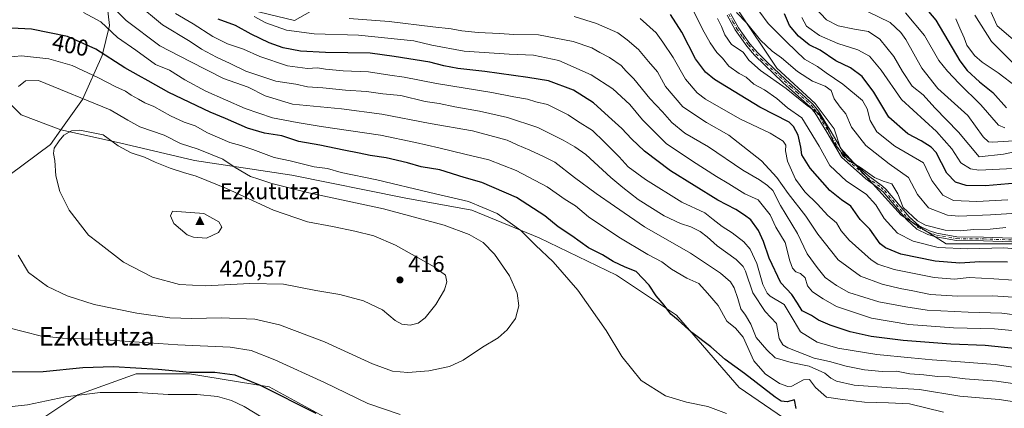
# Model space of a CAD drawing. Units: metres. Extents: x 609889 to 613309, y 4789471 to 4791819.
# Drawn here: x 610132 to 610562, y 4789840 to 4790009 of the extents above; entities that cross this region are included whole.
import ezdxf
from ezdxf.enums import TextEntityAlignment as Align

# ---------------------------------------------------------------- set-up
doc = ezdxf.new("R2010")
doc.units = ezdxf.units.M
doc.header["$MEASUREMENT"] = 0
doc.linetypes.add('DGN Style 4', pattern=[2.638475, 1.318413, -0.659207, 0.001648, -0.659207])
for name, color, linetype, lineweight in [('Arbolado forestal CxS', 92, 'Continuous', 0), ('Camino Cxs', 7, 'Continuous', 0), ('Camino eje', 30, 'DGN Style 4', 13), ('Cima', 7, 'Continuous', 0), ('Cota de cima', 7, 'Continuous', 0), ('Curva de nivel maestra', 30, 'Continuous', 30), ('Curva de nivel normal', 30, 'Continuous', 0), ('Nombre de cima', 7, 'Continuous', 0), ('Pastizal CxS', 92, 'Continuous', 0), ('Prado CxS', 92, 'Continuous', 0), ('Punto de cota en terreno', 7, 'Continuous', 0), ('Rótulo de curva de nivel directora', 7, 'Continuous', 0), ('Rótulo de punto de cota en terreno', 7, 'Continuous', 0), ('Texto cartográfico', 7, 'Continuous', 0)]:
    doc.layers.add(name, color=color, linetype=linetype, lineweight=lineweight)
doc.styles.add('Style-Arial', font='txt')

# ---------------------------------------------------------------- blocks, each defined once
blk = doc.blocks.new('5CIMA')
at = {"layer": 'Prado CxS', "color": 51, "linetype": 'Continuous', "lineweight": 0}
blk.add_solid([(-0.205, -0.136), (0, 0.273), (0.205, -0.136)], dxfattribs=at)
blk = doc.blocks.new('5PATER')
at = {"layer": 'Punto de cota en terreno', "linetype": 'Continuous', "lineweight": 0}
h = blk.add_hatch(color=51, dxfattribs=at)
edge = h.paths.add_edge_path()
edge.add_ellipse((0, 0), major_axis=(-0.11, -0.111), ratio=0.999422, start_angle=0, end_angle=360)

msp = doc.modelspace()

# ---------------------------------------------------------------- linework, layer by layer
at = {"layer": 'Arbolado forestal CxS', "color": 92, "linetype": 'Continuous', "lineweight": 0}
for points in [[(610164.9618, 4790123.4148, 356.5743), (610154.2287, 4790120.6628, 358.3684), (610125.1245, 4790116.9586, 358.6665), (610094.4328, 4790107.9628, 357.5377), (610073.2661, 4790100.5544, 357.3246), (610057.9202, 4790092.6169, 357.9797), (610047.866, 4790085.2086, 359.1367), (610042.0453, 4790077.2711, 361.4152), (610037.8118, 4790070.3919, 362.9537), (610035.6952, 4790060.8669, 365.6835), (610034.6368, 4790055.5752, 366.8896), (610034.1077, 4790051.871, 367.4959), (610052.0994, 4790039.7002, 374.349), (610069.0327, 4790030.1751, 379.3726), (610082.2619, 4790018.5335, 386.118), (610092.3161, 4790010.5959, 390.3135), (610102.3703, 4790002.1293, 395.2327), (610110.837, 4789991.0167, 400.1305), (610119.3037, 4789981.4917, 404.7549), (610127.7703, 4789973.025, 409.1722), (610133.062, 4789967.7334, 411.3639), (610150.3332, 4789961.1196, 414.1921)], [(610164.9618, 4790123.4148, 356.5743), (610154.2287, 4790120.6628, 358.3684), (610125.1245, 4790116.9586, 358.6665), (610094.4328, 4790107.9628, 357.5377), (610073.2661, 4790100.5544, 357.3246), (610057.9202, 4790092.6169, 357.9797), (610047.866, 4790085.2086, 359.1367), (610042.0453, 4790077.2711, 361.4152), (610037.8118, 4790070.3919, 362.9537), (610035.6952, 4790060.8669, 365.6835), (610034.6368, 4790055.5752, 366.8896), (610034.1077, 4790051.871, 367.4959), (610052.0994, 4790039.7002, 374.349), (610069.0327, 4790030.1751, 379.3726), (610082.2619, 4790018.5335, 386.118), (610092.3161, 4790010.5959, 390.3135), (610102.3703, 4790002.1293, 395.2327), (610110.837, 4789991.0167, 400.1305), (610119.3037, 4789981.4917, 404.7549), (610127.7703, 4789973.025, 409.1722), (610133.062, 4789967.7334, 411.3639), (610150.3332, 4789961.1196, 414.1921)], [(610125.1245, 4790116.9586, 358.6665), (610154.2287, 4790120.6628, 358.3684), (610164.9618, 4790123.4148, 356.5743), (610165.7057, 4790100.1551, 364.6344), (610170.7387, 4790061.7841, 375.7581), (610170.5397, 4790059.5795, 376.4282), (610168.3191, 4790034.9785, 384.8373), (610169.3677, 4790025.8931, 387.6127), (610171.5861, 4790006.6705, 394.2707), (610168.3201, 4789993.6053, 400.552), (610159.7671, 4789974.4441, 409.8146), (610150.3332, 4789961.1196, 414.1921), (610133.062, 4789967.7334, 411.3639), (610127.7703, 4789973.025, 409.1722)], [(610170.5397, 4790059.5795, 376.4282), (610190.9615, 4790045.0877, 371.7528), (610206.2751, 4790020.0313, 373.6077), (610252.2143, 4790008.8959, 366.3173), (610274.4875, 4790021.4247, 358.3178), (610298.1525, 4790043.6977, 343.5072), (610306.5047, 4790060.4023, 332.0659), (610328.7779, 4790067.3629, 329.5316), (610364.9721, 4790074.3239, 330.6537), (610394.2059, 4790075.7165, 331.626), (610420.6559, 4790064.5807, 332.6715), (610429.0089, 4790050.6603, 333.8936), (610434.5775, 4790032.5639, 336.3402), (610445.7147, 4790013.0757, 334.9833), (610462.4203, 4789988.0193, 337.3393), (610479.1257, 4789972.7071, 338.2722), (610487.4785, 4789961.5709, 338.8351), (610490.2629, 4789953.2189, 340.0508), (610516.7131, 4789923.9865, 341.1646), (610536.2025, 4789911.4585, 341.7675), (610557.0841, 4789911.4589, 342.5047), (610565.4365, 4789911.4591, 342.3524)], [(610170.5397, 4790059.5795, 376.4282), (610168.3191, 4790034.9785, 384.8373), (610169.3677, 4790025.8931, 387.6127), (610171.5861, 4790006.6705, 394.2707), (610168.3201, 4789993.6053, 400.552), (610159.7671, 4789974.4441, 409.8146), (610150.3332, 4789961.1196, 414.1921)], [(610170.5397, 4790059.5795, 376.4282), (610168.3191, 4790034.9785, 384.8373), (610169.3677, 4790025.8931, 387.6127), (610171.5861, 4790006.6705, 394.2707), (610168.3201, 4789993.6053, 400.552), (610159.7671, 4789974.4441, 409.8146), (610150.3332, 4789961.1196, 414.1921)], [(610476.4567, 4789828.1183, 403.7074), (610445.9697, 4789848.8041, 402.4192), (610418.7487, 4789880.3783, 399.7159), (610392.6169, 4789897.7981, 401.5648), (610358.8635, 4789914.1289, 403.814), (610329.4653, 4789926.1049, 406.4943), (610300.0673, 4789931.5481, 406.6602), (610251.0709, 4789941.3461, 407.7061), (610208.6073, 4789947.8779, 411.5637), (610175.9423, 4789955.4987, 415.0257), (610150.3332, 4789961.1196, 414.1921), (610159.7671, 4789974.4441, 409.8146), (610168.3201, 4789993.6053, 400.552), (610171.5861, 4790006.6705, 394.2707), (610169.3677, 4790025.8931, 387.6127)], [(610274.4875, 4790021.4247, 358.3178), (610252.2143, 4790008.8959, 366.3173), (610206.2751, 4790020.0313, 373.6077)], [(610206.2751, 4790020.0313, 373.6077), (610252.2143, 4790008.8959, 366.3173), (610274.4875, 4790021.4247, 358.3178)], [(610565.4365, 4789911.4591, 342.3524), (610557.0841, 4789911.4589, 342.5047), (610536.2025, 4789911.4585, 341.7675), (610516.7131, 4789923.9865, 341.1646), (610490.2629, 4789953.2189, 340.0508), (610487.4785, 4789961.5709, 338.8351), (610479.1257, 4789972.7071, 338.2722), (610462.4203, 4789988.0193, 337.3393), (610445.7147, 4790013.0757, 334.9833)], [(610445.7147, 4790013.0757, 334.9833), (610462.4203, 4789988.0193, 337.3393), (610479.1257, 4789972.7071, 338.2722), (610487.4785, 4789961.5709, 338.8351), (610490.2629, 4789953.2189, 340.0508), (610516.7131, 4789923.9865, 341.1646), (610536.2025, 4789911.4585, 341.7675), (610557.0841, 4789911.4589, 342.5047), (610565.4365, 4789911.4591, 342.3524)], [(610127.7703, 4789973.025, 409.1722), (610133.062, 4789967.7334, 411.3639), (610150.3332, 4789961.1196, 414.1921), (610145.8925, 4789954.8473, 414.2502), (610109.9678, 4789928.2173, 405.5617)], [(610150.3332, 4789961.1196, 414.1921), (610145.8925, 4789954.8473, 414.2502), (610109.9678, 4789928.2173, 405.5617), (610096.7601, 4789918.4275, 401.7538), (609998.6083, 4789866.6101, 371.6708), (609976.6381, 4789862.9327, 364.0652)], [(610150.3332, 4789961.1196, 414.1921), (610175.9423, 4789955.4987, 415.0257), (610208.6073, 4789947.8779, 411.5637), (610251.0709, 4789941.3461, 407.7061), (610300.0673, 4789931.5481, 406.6602), (610329.4653, 4789926.1049, 406.4943), (610358.8635, 4789914.1289, 403.814), (610392.6169, 4789897.7981, 401.5648), (610418.7487, 4789880.3783, 399.7159), (610445.9697, 4789848.8041, 402.4192), (610476.4567, 4789828.1183, 403.7074), (610496.0551, 4789827.0299, 402.9678), (610522.1863, 4789827.0303, 401.5704), (610548.3179, 4789824.8533, 401.1586), (610577.7161, 4789817.2325, 402.9961), (610600.5815, 4789805.2563, 402.9488), (610613.6475, 4789790.0135, 401.8914), (610623.4473, 4789769.3271, 407.873), (610679.0443, 4789764.0837, 402.0202), (610724.7965, 4789769.6971, 399.3121)]]:
    msp.add_polyline3d(points, dxfattribs=at)
at = {"layer": 'Camino Cxs', "color": 7, "linetype": 'Continuous', "lineweight": 0}
for points in [[(610564.9101, 4789912.2901, 355.5613), (610552.4801, 4789912.7401, 353.1688), (610540.8101, 4789912.8901, 349.3034), (610531.7901, 4789914.4801, 352.6303), (610528.3401, 4789915.5601, 353.1935), (610523.5401, 4789917.9401, 353.5671), (610518.9201, 4789922.0201, 352.4074), (610508.7402, 4789934.0801, 357.1269), (610507.3601, 4789935.3701, 357.1274), (610501.3001, 4789939.7801, 353.2184), (610490.5901, 4789949.3301, 357.5145), (610484.2301, 4789960.1101, 356.1074), (610479.1601, 4789968.3901, 351.4624), (610476.9601, 4789971.2701, 346.8245), (610470.5901, 4789976.9401, 352.6349), (610465.0901, 4789981.8701, 355.6464), (610457.0601, 4789989.4601, 347.508), (610452.7001, 4789993.7201, 347.2466), (610449.4101, 4789997.6801, 349.0373), (610444.3001, 4790004.7601, 347.6681), (610440.7701, 4790011.1901, 344.2413)], [(610564.9101, 4789912.2901, 355.5613), (610552.4801, 4789912.7401, 353.1688), (610540.8101, 4789912.8901, 349.3034), (610531.7901, 4789914.4801, 352.6303), (610528.3401, 4789915.5601, 353.1935), (610523.5401, 4789917.9401, 353.5671), (610518.9201, 4789922.0201, 352.4074), (610508.7402, 4789934.0801, 357.1269), (610507.3601, 4789935.3701, 357.1274), (610501.3001, 4789939.7801, 353.2184), (610490.5901, 4789949.3301, 357.5145), (610484.2301, 4789960.1101, 356.1074), (610479.1601, 4789968.3901, 351.4624), (610476.9601, 4789971.2701, 346.8245), (610470.5901, 4789976.9401, 352.6349), (610465.0901, 4789981.8701, 355.6464), (610457.0601, 4789989.4601, 347.508), (610452.7001, 4789993.7201, 347.2466), (610449.4101, 4789997.6801, 349.0373), (610444.3001, 4790004.7601, 347.6681), (610440.7701, 4790011.1901, 344.2413)], [(610442.3301, 4790011.9001, 343.53), (610445.7501, 4790005.6801, 346.2221), (610450.7601, 4789998.7301, 347.903), (610453.9601, 4789994.8901, 346.4862), (610458.2501, 4789990.6901, 346.0279), (610466.2501, 4789983.1401, 353.2234), (610471.7301, 4789978.2201, 350.345), (610478.2202, 4789972.4401, 344.8525), (610480.5801, 4789969.3601, 350.7508), (610485.7001, 4789960.9901, 354.3243), (610491.9301, 4789950.4301, 355.713), (610502.3801, 4789941.1101, 351.8614), (610508.4501, 4789936.6901, 355.3268), (610509.9801, 4789935.2601, 355.0961), (610520.1501, 4789923.2301, 352.1446), (610524.5101, 4789919.3801, 353.1917), (610528.9802, 4789917.1601, 352.0659), (610532.1901, 4789916.1501, 351.6335), (610540.9802, 4789914.6001, 348.7244), (610552.5301, 4789914.4501, 352.6124), (610564.9602, 4789914.0001, 353.7736)], [(610442.3301, 4790011.9001, 343.53), (610445.7501, 4790005.6801, 346.2221), (610450.7601, 4789998.7301, 347.903), (610453.9601, 4789994.8901, 346.4862), (610458.2501, 4789990.6901, 346.0279), (610466.2501, 4789983.1401, 353.2234), (610471.7301, 4789978.2201, 350.345), (610478.2202, 4789972.4401, 344.8525), (610480.5801, 4789969.3601, 350.7508), (610485.7001, 4789960.9901, 354.3243), (610491.9301, 4789950.4301, 355.713), (610502.3801, 4789941.1101, 351.8614), (610508.4501, 4789936.6901, 355.3268), (610509.9801, 4789935.2601, 355.0961), (610520.1501, 4789923.2301, 352.1446), (610524.5101, 4789919.3801, 353.1917), (610528.9802, 4789917.1601, 352.0659), (610532.1901, 4789916.1501, 351.6335), (610540.9802, 4789914.6001, 348.7244), (610552.5301, 4789914.4501, 352.6124), (610564.9602, 4789914.0001, 353.7736)]]:
    msp.add_polyline3d(points, dxfattribs=at)
at = {"layer": 'Camino eje', "color": 30, "linetype": 'DGN Style 4', "lineweight": 13}
msp.add_polyline3d([(610441.5501, 4790011.5451, 343.881), (610443.3151, 4790008.3301, 346.1408), (610445.0251, 4790005.2201, 346.9347), (610447.5801, 4790001.6801, 347.143), (610450.0851, 4789998.2051, 348.4387), (610451.6851, 4789996.2851, 347.9256), (610453.3301, 4789994.3051, 346.8342), (610455.5101, 4789992.1751, 345.1463), (610457.6551, 4789990.0751, 346.5574), (610461.6551, 4789986.3001, 354.9299), (610465.6701, 4789982.5051, 354.5692), (610468.4201, 4789980.0401, 353.5522), (610471.1601, 4789977.5801, 351.6325), (610477.5901, 4789971.8551, 345.3899), (610478.7701, 4789970.3151, 348.3609), (610479.8701, 4789968.8751, 351.103), (610482.4301, 4789964.6901, 356.7592), (610484.9651, 4789960.5501, 355.279), (610491.2601, 4789949.8801, 356.6208), (610501.8401, 4789940.4451, 352.5518), (610507.9051, 4789936.0301, 356.3318), (610509.3601, 4789934.6701, 356.113), (610514.4451, 4789928.6551, 352.163), (610519.5351, 4789922.6251, 352.2445), (610524.0251, 4789918.6601, 353.3385), (610528.6601, 4789916.3601, 352.6249), (610530.3851, 4789915.8201, 352.3835), (610531.9901, 4789915.3151, 352.1288), (610540.8951, 4789913.7451, 349.0048), (610552.5051, 4789913.5951, 352.8987), (610564.9351, 4789913.1451, 354.7308)], dxfattribs=at)
at = {"layer": 'Curva de nivel maestra', "color": 30, "linetype": 'Continuous', "lineweight": 30, "flags": 128}
for points, elevation in [([(610522.21, 4790020.4401), (610531.69, 4790008.9801), (610542.28, 4789991.2001), (610545.43, 4789987.0601), (610550.75, 4789982.1401), (610556.62, 4789977.4601), (610562.62, 4789970.8301)], 300), ([(610571.54, 4789865.2601), (610553.33, 4789867.1701), (610538.28, 4789867.7701), (610517.51, 4789869.3401), (610503.63, 4789871.0101), (610494.46, 4789873.0901), (610485.64, 4789876.0201), (610480.63, 4789878.2601), (610477.64, 4789880.2201), (610473.45, 4789882.3101), (610471.41, 4789885.6601), (610468.93, 4789889.3601), (610464.24, 4789894.4901), (610459.1, 4789905.2001), (610456.66, 4789912.4401), (610454.4, 4789917.3001), (610451.09, 4789922.0001), (610448.38, 4789924.0001), (610444.66, 4789926.3801), (610436.74, 4789930.5601), (610416.1, 4789943.3201), (610404.72, 4789951.8701), (610399.1, 4789957.2901), (610394.97, 4789961.7901), (610389.04, 4789967.0601), (610382.6, 4789972.9601), (610373.78, 4789978.4801), (610362.91, 4789982.6001), (610353.96, 4789984.0401), (610335.19, 4789986.6301), (610323.41, 4789987.9601), (610317.35, 4789989.0801), (610311.19, 4789990.7101), (610295.71, 4789993.2201), (610285.17, 4789994.6301), (610265.77, 4789994.8801), (610254.77, 4789995.5301), (610247.33, 4789996.9301), (610241.18, 4789999.1401), (610233.4, 4790002.9301), (610226.45, 4790006.7001), (610218.98, 4790009.4201)], 375), ([(610562.93, 4789903.5501), (610550.96, 4789903.6801), (610542.23, 4789903.0701), (610531.42, 4789903.9401), (610516.56, 4789907.0401), (610509.81, 4789909.7201), (610507.57, 4789911.4801), (610503.05, 4789917.8601), (610498.8, 4789922.1301), (610494.68, 4789927.8401), (610490.58, 4789930.6801), (610485.51, 4789934.7301), (610477.04, 4789944.4201), (610473.38, 4789950.3001), (610472.86, 4789953.6501), (610471.77, 4789958.8201), (610469.77, 4789962.6901), (610467.77, 4789964.5001), (610454.99, 4789971.0701), (610435.34, 4789983.1701), (610431.39, 4789986.3401), (610427.05, 4789992.1201), (610421.12, 4790003.7101), (610416.1, 4790011.4601)], 350), ([(610570.06, 4789938.2901), (610553.37, 4789936.7701), (610544.92, 4789936.9001), (610540.34, 4789938.4201), (610536.49, 4789942.3101), (610531.88, 4789951.3201), (610529.75, 4789953.6201), (610525.3, 4789956.4501), (610519.55, 4789959.4601), (610511.31, 4789966.7501), (610504.74, 4789977.6001), (610499.66, 4789984.3901), (610494.5, 4789988.2301), (610488.22, 4789991.2001), (610481.4, 4789995.8801), (610476.58, 4789998.2601), (610471.86, 4790001.9801), (610468.01, 4790006.6801), (610465.81, 4790011.7601)], 325), ([(610470.89, 4789839.6601), (610470.15, 4789843.4501), (610466.99, 4789842.6201), (610464.28, 4789842.9201), (610461.66, 4789844.6101), (610448.37, 4789854.9301), (610440, 4789861.0401), (610433.74, 4789866.6101), (610425.39, 4789872.7601), (610419.5, 4789878.2001), (610416.22, 4789880.7901), (610413.3, 4789884.6801), (610409.91, 4789888.7701), (610406.83, 4789893.4401), (610401.21, 4789899.4401), (610396.36, 4789901.2601), (610391.06, 4789903.7301), (610386.41, 4789906.6601), (610380.4, 4789909.8001), (610373.09, 4789914.9701), (610367.18, 4789918.9201), (610361.39, 4789923.7301), (610348.96, 4789931.6601), (610333.86, 4789938.2101), (610326.11, 4789940.4001), (610315.57, 4789943.6701), (610307.44, 4789945.0601), (610301.46, 4789946.8201), (610292.12, 4789948.9601), (610285.18, 4789949.9201), (610280.42, 4789951.0701), (610273.77, 4789952.3401), (610263.32, 4789954.5401), (610254.06, 4789956.0701), (610246.7, 4789958.5101), (610239.12, 4789959.7201), (610231.75, 4789961.8401), (610222.08, 4789966.0501), (610215.4, 4789968.9201), (610197.45, 4789977.4501), (610188.43, 4789982.5301), (610184.3, 4789984.9301), (610178.27, 4789988.2001), (610165.64, 4789996.3301), (610153.23, 4790001.9301), (610137.64, 4790005.0501), (610128.9, 4790005.5101)], 400), ([(610127.79, 4789855.7401), (610142.69, 4789855.7801), (610159.98, 4789857.6001), (610173.29, 4789858.0401), (610192.76, 4789856.8901), (610206.6, 4789855.5201), (610217.44, 4789855.4701), (610226.19, 4789854.3701), (610237.23, 4789849.8001), (610261.58, 4789837.5901)], 400)]:
    msp.add_lwpolyline(points, dxfattribs=dict(at, elevation=elevation))
at = {"layer": 'Curva de nivel normal', "color": 30, "linetype": 'Continuous', "lineweight": 0, "flags": 128}
for points, elevation in [([(610451.41, 4790017.44), (610458.67, 4790007.52), (610466.76, 4789999.36), (610474.55, 4789992.06), (610480.13, 4789988.84), (610483.93, 4789986.07), (610491.26, 4789981.04), (610499.79, 4789973.96), (610501.79, 4789970.35), (610503.08, 4789965.22), (610506.02, 4789960.27), (610513.93, 4789954.01), (610526.37, 4789946.76), (610529.98, 4789939.02), (610534.79, 4789932.75), (610539.51, 4789930.4), (610549.64, 4789929.99), (610563.09, 4789930.64)], 330), ([(610553.08, 4790018.52), (610558.47, 4790006.52), (610571.4, 4789995.49)], 285), ([(610173.34, 4790014.35), (610178.89, 4790008.78), (610193.55, 4789997.8), (610206.7, 4789990.94), (610221.27, 4789983.5), (610232, 4789979.73), (610239.42, 4789975.96), (610251.42, 4789972.44), (610272.75, 4789970.31), (610290.22, 4789967.94), (610311.32, 4789963.9), (610329.87, 4789960.73), (610344.92, 4789956.72), (610349.29, 4789954.61), (610354.81, 4789952.29), (610360.7, 4789949.6), (610365.73, 4789947.11), (610374.32, 4789940.35), (610383.67, 4789933.38), (610391.65, 4789927.96), (610404.73, 4789918.82), (610424.89, 4789907.36), (610437.97, 4789898.71), (610442.25, 4789894.92), (610443.8, 4789892.26), (610445.46, 4789887.69), (610446.76, 4789883.15), (610448.8, 4789880.43), (610451.08, 4789876.42), (610453.48, 4789870.68), (610458.05, 4789865.21), (610461.72, 4789861.73), (610468.7, 4789859.71), (610476.62, 4789858.17), (610483.43, 4789855.1), (610486.04, 4789852.94), (610488.44, 4789851.62), (610496.19, 4789849.92), (610512.33, 4789848.73), (610524.68, 4789848.02), (610542.24, 4789845.06), (610559.32, 4789843.66), (610573.72, 4789841.45)], 390), ([(610183.54, 4790016.33), (610194.65, 4790006.98), (610206.72, 4789999.72), (610211.72, 4789996.39), (610218.2, 4789992.87), (610224.11, 4789990.12), (610231.03, 4789986.7), (610244.11, 4789982.46), (610252.79, 4789981.13), (610257.86, 4789979.87), (610264.6, 4789979.54), (610274.47, 4789978.54), (610283.56, 4789977.83), (610290.74, 4789976.92), (610298.59, 4789976.12), (610309.22, 4789973.6), (610315.24, 4789972.63), (610322.06, 4789971.21), (610332.84, 4789969.38), (610345.12, 4789966.6), (610358.27, 4789962.18), (610369.36, 4789956.69), (610374.44, 4789953.7), (610379.14, 4789950.43), (610390.08, 4789940.4), (610395.31, 4789936.1), (610402.06, 4789930.78), (610413.4, 4789923.63), (610420.45, 4789920.28), (610425.03, 4789918.84), (610429.08, 4789916.82), (610432.13, 4789914.51), (610436.46, 4789910.62), (610444.67, 4789904.72), (610447.82, 4789901.55), (610448.79, 4789899.51), (610452.04, 4789890.09), (610457.33, 4789882.05), (610462.3, 4789876.68), (610463.5, 4789870.18), (610465.07, 4789867.44), (610467.28, 4789866.16), (610478.66, 4789861.65), (610485.36, 4789860.19), (610492.72, 4789858.12), (610500.72, 4789856.5), (610508.39, 4789855.81), (610514.66, 4789856.03), (610520.43, 4789854.8), (610526.47, 4789854.32), (610532.5, 4789853.69), (610537.66, 4789853.51), (610544.52, 4789852.59), (610558.2, 4789851.6), (610569.34, 4789850.08)], 385), ([(610425.41, 4790014.55), (610430.05, 4790005.12), (610433.35, 4789999.06), (610436.37, 4789994.95), (610438.74, 4789992.42), (610441.52, 4789988.93), (610446.1, 4789985.67), (610449.04, 4789984.19), (610452.5, 4789981.14), (610457.02, 4789978.59), (610462.43, 4789974.89), (610467.14, 4789970.78), (610473.4, 4789966.4), (610480.85, 4789954.13), (610485.59, 4789945.69), (610492.8, 4789938.83), (610501.45, 4789933.11), (610505.61, 4789928.44), (610509.24, 4789922.54), (610515.11, 4789916.18), (610521.81, 4789912.65), (610532.71, 4789909.95), (610545.71, 4789909.35), (610561.38, 4789909.75), (610572.05, 4789908.82)], 345), ([(610570.06, 4789952.44), (610561.21, 4789950.54), (610550.71, 4789949.45), (610541.6, 4789960.15), (610531.32, 4789970.74), (610526.17, 4789976.39), (610521.5, 4789980.25), (610517.18, 4789986.56), (610513.5, 4789993.08), (610507.33, 4790000.77), (610502.39, 4790004), (610496.36, 4790005.02), (610489.21, 4790006.59), (610484.07, 4790009.11), (610478.94, 4790014.64)], 315), ([(610501.99, 4790012.76), (610511.79, 4790007.94), (610516.49, 4790003.65), (610518.66, 4790000.57), (610525.67, 4789988.05), (610532.69, 4789979.25), (610545.72, 4789967.4), (610552.44, 4789958.2), (610554.65, 4789956.02), (610556.44, 4789955.78), (610565.71, 4789956.42)], 310), ([(610535.1, 4789838.03), (610520.3, 4789841.74), (610511.06, 4789842.12), (610500.6, 4789842.52), (610491.14, 4789843.62), (610484.06, 4789844.64), (610479.36, 4789848.8), (610476.76, 4789852.38), (610474.05, 4789852.26), (610468.94, 4789849.48), (610467.21, 4789849.32), (610463.64, 4789850.64), (610457.39, 4789854.8), (610452.45, 4789860.48), (610447.81, 4789870.77), (610444.46, 4789874.74), (610440.68, 4789877.73), (610436.91, 4789884.62), (610432.25, 4789889.95), (610428.43, 4789894.14), (610423.28, 4789896.49), (610416.56, 4789900.48), (610412.38, 4789903.69), (610406.23, 4789906.8), (610393.64, 4789914.35), (610380.3, 4789923.27), (610374.66, 4789927.98), (610370.24, 4789930.84), (610362.35, 4789936.28), (610348.81, 4789943.46), (610336.96, 4789948.08), (610326.41, 4789950.6), (610315.16, 4789953.4), (610304.9, 4789955.61), (610289.68, 4789958.91), (610263.88, 4789962.6), (610253.32, 4789964.42), (610242.68, 4789966.4), (610230.69, 4789970.52), (610213.6, 4789978), (610204.37, 4789983.01), (610197.68, 4789987.15), (610191.65, 4789989.65), (610183.11, 4789995.94), (610175.09, 4790001.42), (610167.76, 4790008.26), (610160.28, 4790012.29)], 395), ([(610200.29, 4790011.95), (610208.09, 4790007.43), (610216.56, 4790001.9), (610223.05, 4789998.73), (610230.04, 4789996.38), (610237.18, 4789993.2), (610249.2, 4789989.03), (610257.94, 4789987.87), (610262.2, 4789988.17), (610265.7, 4789987.62), (610273.42, 4789986.95), (610284.41, 4789986.46), (610293.74, 4789985.07), (610300.07, 4789984.16), (610314.07, 4789981.41), (610338.18, 4789977.48), (610347.8, 4789975.52), (610353.76, 4789974.54), (610357.38, 4789973.44), (610362.53, 4789972.18), (610367.4, 4789969.72), (610371.54, 4789967.67), (610375.58, 4789965.03), (610382.07, 4789960.87), (610387.2, 4789955.88), (610393.76, 4789949.38), (610397.72, 4789945.07), (610405.2, 4789939.46), (610421.02, 4789929.7), (610431.12, 4789924.93), (610434.72, 4789922.16), (610438.58, 4789919.04), (610443.02, 4789916.31), (610448.05, 4789912.4), (610450.89, 4789909.09), (610453.72, 4789902.92), (610456.42, 4789893.81), (610458.18, 4789889.98), (610459.59, 4789888.64), (610465.65, 4789885.03), (610468.31, 4789880.69), (610472.78, 4789873.17), (610480.06, 4789868.68), (610489, 4789865.97), (610506.05, 4789863.16), (610521.06, 4789861.85), (610530.11, 4789860.87), (610542.5, 4789859.97), (610557.61, 4789858.86), (610578.56, 4789855.64)], 380), ([(610580.48, 4789872.21), (610557.28, 4789874.35), (610539.52, 4789874.81), (610519.96, 4789876.24), (610503.7, 4789879.14), (610488.45, 4789884.16), (610482.72, 4789887.53), (610477.97, 4789890.54), (610475.88, 4789893.16), (610474.8, 4789896.68), (610472.78, 4789898.56), (610470.78, 4789899.3), (610469.24, 4789900.82), (610468.14, 4789904.09), (610466.04, 4789912.06), (610461.96, 4789918.76), (610459.56, 4789924.12), (610454.26, 4789930.6), (610448.44, 4789933.25), (610441.55, 4789937.63), (610436.17, 4789940.81), (610425.77, 4789947.47), (610414.24, 4789955.26), (610403.88, 4789965.61), (610398.45, 4789972.28), (610390.93, 4789979.01), (610381.57, 4789985.16), (610367.44, 4789991.4), (610356.33, 4789993.74), (610345.74, 4789994.11), (610326.16, 4789995.51), (610312.1, 4789998.12), (610304.25, 4789999.94), (610280.14, 4790002.48), (610260.77, 4790003.03), (610248.75, 4790004.62), (610239.66, 4790007.84), (610234.69, 4790010.6)], 370), ([(610276.08, 4790009.77), (610293.53, 4790008.46), (610312.57, 4790006.05), (610320.53, 4790005.28), (610325.2, 4790004.36), (610332.25, 4790003.62), (610341.53, 4790003.23), (610347.84, 4790002.77), (610358.62, 4790002.59), (610373.7, 4789999.76), (610381.81, 4789996.93), (610385.24, 4789994.95), (610389.53, 4789992.78), (610394.6, 4789989.17), (610396.83, 4789986.8), (610400.06, 4789983.44), (610407.12, 4789974.81), (610412.59, 4789968.96), (610416.63, 4789964.33), (610422.4, 4789959.76), (610432.7, 4789953.73), (610447.6, 4789943.64), (610454.94, 4789939.31), (610458.36, 4789936.89), (610460.69, 4789934.8), (610464.07, 4789928.12), (610471.53, 4789915.98), (610475.62, 4789907.12), (610479.97, 4789901.1), (610483.48, 4789896.82), (610488.42, 4789893.3), (610493.84, 4789890.29), (610506.98, 4789886.22), (610518.74, 4789884.08), (610527.93, 4789882.52), (610545.92, 4789881.62), (610560.48, 4789881.3), (610587.69, 4789877.75)], 365), ([(610572.18, 4789887.86), (610556.54, 4789888.75), (610541.25, 4789888.72), (610529.44, 4789889.34), (610521.77, 4789891.02), (610516.15, 4789891.95), (610508.4, 4789893.87), (610498.88, 4789897.36), (610489.18, 4789904.55), (610480.31, 4789915.69), (610475.11, 4789923.49), (610467.4, 4789933.45), (610462.43, 4789940.47), (610455.72, 4789947.62), (610441.52, 4789958.79), (610431.87, 4789964.33), (610421.43, 4789971.24), (610413.88, 4789980.12), (610410.5, 4789986.49), (610406.54, 4789990.9), (610402.16, 4789996.23), (610397.19, 4790000.45), (610393.19, 4790003.5), (610383.82, 4790007.58), (610374.18, 4790010.59)], 360), ([(610402.96, 4790009.66), (610409.8, 4790003.5), (610412.76, 4789999.46), (610417.31, 4789992.74), (610422.72, 4789983.2), (610427.77, 4789977.38), (610431.36, 4789974.55), (610446.31, 4789965.98), (610459.56, 4789959.72), (610465.24, 4789956.28), (610466.44, 4789954.52), (610466.27, 4789951.99), (610467.15, 4789947.53), (610470.61, 4789939.65), (610474.68, 4789934.11), (610480.12, 4789928.78), (610484.69, 4789923.84), (610488.4, 4789920.59), (610490.5, 4789917.12), (610494.02, 4789913.13), (610503.63, 4789904.54), (610506.5, 4789902.66), (610513.57, 4789900.32), (610531.02, 4789896.75), (610539.94, 4789896.06), (610546.22, 4789896.75), (610557.04, 4789896.2), (610582.71, 4789894.53)], 355), ([(610562.23, 4789918.59), (610555.46, 4789917.85), (610548.28, 4789917.71), (610542.57, 4789917.14), (610535.9, 4789917.44), (610527.24, 4789919.67), (610523.74, 4789921.49), (610517.58, 4789927.32), (610515.25, 4789933.22), (610512.52, 4789937.57), (610508.87, 4789938.75), (610504.97, 4789940.44), (610498.96, 4789944.78), (610493.11, 4789948.26), (610487.47, 4789955.17), (610483.99, 4789963.37), (610480.6, 4789968.34), (610475.71, 4789971.83), (610466.48, 4789979.2), (610455.31, 4789987.02), (610450.2, 4789991.62), (610447.77, 4789994.98), (610442.76, 4789998.36), (610439.81, 4790002.6), (610438.34, 4790006.25), (610436.57, 4790009.66)], 340), ([(610567.2, 4789924.79), (610555.53, 4789924.07), (610541.79, 4789923.58), (610536.81, 4789924.05), (610528.5, 4789927.19), (610523.73, 4789933.06), (610519.8, 4789940.42), (610511.36, 4789946.4), (610501.24, 4789954.38), (610494.96, 4789962.37), (610492.57, 4789968.09), (610490.05, 4789971.09), (610487.5, 4789974.76), (610486.11, 4789978.34), (610483.51, 4789980.28), (610478.01, 4789982.38), (610471.51, 4789986.55), (610464.52, 4789992.56), (610460.44, 4789995.48), (610455.27, 4790000.31), (610449.33, 4790007.7), (610444.92, 4790012.29)], 335), ([(610473.42, 4790010.2), (610475.42, 4790006.36), (610481.03, 4790002.32), (610489.05, 4789998.76), (610497.72, 4789996.13), (610502.84, 4789993.34), (610507.88, 4789987.26), (610516.81, 4789974.41), (610532.01, 4789960.4), (610538.78, 4789952.84), (610542.64, 4789946.79), (610546.85, 4789944.17), (610550.44, 4789943.54), (610565.56, 4789944.38)], 320), ([(610518.5, 4790012.12), (610526.88, 4790002.24), (610533.06, 4789991.41), (610536.86, 4789986.7), (610541.95, 4789981.38), (610551.33, 4789972.06), (610559.12, 4789963.23), (610561.84, 4789962.06)], 305), ([(610540.46, 4790009.5), (610542.15, 4790005.55), (610544.16, 4790001.27), (610545.34, 4789998.07), (610548.57, 4789993.62), (610552, 4789990.66), (610558.94, 4789986.08), (610566.86, 4789979.86)], 295), ([(610548.71, 4790011.19), (610556.03, 4789999.74), (610571.81, 4789983.86)], 290), ([(610133.26, 4789993.37), (610127.1, 4789992.8)], 405), ([(610440.56, 4789837.54), (610432.43, 4789840.56), (610423.02, 4789842.47), (610413.86, 4789845.22), (610403.28, 4789851.89), (610394.95, 4789862.3), (610388.01, 4789873.72), (610375.77, 4789891.21), (610364.96, 4789903.65), (610357.21, 4789910.95), (610350.81, 4789917.26), (610340.59, 4789924.76), (610328.13, 4789929.9), (610311.2, 4789933.8), (610288.07, 4789939.42), (610272.58, 4789942.59), (610266.65, 4789944.36), (610260.78, 4789945.05), (610250.34, 4789947.63), (610243.42, 4789949.18), (610234.08, 4789952.66), (610228.89, 4789954.38), (610223.97, 4789955.67), (610214.29, 4789959.92), (610208.94, 4789962.88), (610204.2, 4789964.56), (610198.23, 4789967.33), (610190.94, 4789971.3), (610186.92, 4789972.92), (610184.26, 4789974.51), (610181.05, 4789976.27), (610178.52, 4789978.04), (610174.41, 4789979.98), (610166.76, 4789983.92), (610155.28, 4789989.28), (610145.15, 4789992.19), (610133.26, 4789993.37)], 405), ([(610131.8, 4789906.48), (610136.34, 4789899.03), (610144.5, 4789892.93), (610153.12, 4789888.74), (610164.95, 4789884.98), (610183.5, 4789881.28), (610197.86, 4789879.23), (610207.54, 4789878.88), (610220.22, 4789879.24), (610234.96, 4789878.65), (610245.75, 4789876.23), (610265.27, 4789868.8), (610286.18, 4789859.15), (610294.91, 4789855.9), (610301.67, 4789855.38), (610310.8, 4789856.12), (610319.74, 4789857.96), (610325.74, 4789860.76), (610334.23, 4789866.36), (610341.04, 4789870.57), (610344.94, 4789873.93), (610348.49, 4789878.97), (610350.02, 4789884.38), (610349.29, 4789889.99), (610345.88, 4789897.48), (610339.4, 4789906.98), (610334.41, 4789912.06), (610328.41, 4789915.6), (610317.41, 4789919.57), (610291, 4789926.69), (610258.44, 4789933.69), (610242.34, 4789937.83), (610236.73, 4789939.74), (610233, 4789940.8), (610226.42, 4789944.69), (610220.99, 4789948.4), (610210.19, 4789952.8), (610202.56, 4789955.15), (610195.38, 4789958.85), (610184.8, 4789962.45), (610179.52, 4789965.43), (610171.9, 4789969.92), (610140.69, 4789982.69)], 410), ([(610140.69, 4789982.69), (610135.01, 4789982.61), (610131.99, 4789980.14)], 410), ([(610158.64, 4789960.97), (610155.07, 4789960.73), (610151.74, 4789958.81), (610149.61, 4789956.43), (610147.54, 4789953.12), (610147.14, 4789950.89), (610147.75, 4789947.79), (610148.21, 4789941.1), (610149.9, 4789934.26), (610153.94, 4789926.17), (610162.47, 4789915.3), (610166.58, 4789912.02), (610177.72, 4789903.54), (610190.39, 4789896.99), (610202.04, 4789893.74), (610213.42, 4789893.16), (610232.75, 4789894.24), (610247.4, 4789893.87), (610261.48, 4789891.12), (610271.96, 4789889.32), (610282.33, 4789886.68), (610290.58, 4789882.7), (610296.11, 4789878.12), (610299.07, 4789876.41), (610302.67, 4789875.98), (610306.14, 4789876.87), (610309.23, 4789879.22), (610313.89, 4789884.97), (610317.64, 4789891.44), (610318.55, 4789894.92), (610317.99, 4789897.82), (610313.07, 4789901.52), (610296.19, 4789910.96), (610286.76, 4789915.01), (610278.58, 4789917), (610268.74, 4789919.02), (610257.93, 4789921.02), (610243.07, 4789926.09), (610222.56, 4789935.58), (610209.38, 4789941.04), (610203.86, 4789942.52), (610198.06, 4789944.47), (610191.44, 4789947.1), (610186.78, 4789949.23), (610181.07, 4789951.2), (610175.4, 4789954.24), (610168.76, 4789958.96), (610158.64, 4789960.97)], 415), ([(610199.02, 4789925.68), (610198.2, 4789923.73), (610199.68, 4789920.33), (610205.44, 4789915.41), (610208.26, 4789914.37), (610213.92, 4789913.93), (610219.12, 4789916.48), (610220.54, 4789918.77), (610219.24, 4789921.1), (610212.65, 4789924.66), (610199.02, 4789925.68)], 420), ([(610127.69, 4789874.92), (610141.34, 4789871.44), (610151.09, 4789870.38), (610167.68, 4789869.74), (610201.42, 4789867.47), (610224.16, 4789866.39), (610233.31, 4789864.96), (610243.6, 4789860.95), (610265.34, 4789851.04), (610284.23, 4789841.86), (610298.23, 4789837.02)], 405), ([(610123.64, 4789840), (610135.81, 4789841.33), (610152.34, 4789844.74), (610167.49, 4789846.72), (610183.76, 4789846.68), (610197.09, 4789845.83), (610209.8, 4789845.74), (610218.67, 4789844.9), (610224.83, 4789843.2), (610230.28, 4789840.52), (610241.02, 4789834.07)], 395)]:
    msp.add_lwpolyline(points, dxfattribs=dict(at, elevation=elevation))
at = {"layer": 'Pastizal CxS', "color": 92, "linetype": 'Continuous', "lineweight": 0}
msp.add_polyline3d([(610140.4123, 4789834.0057, 392.8989), (610157.7909, 4789845.5915, 396.2014), (610183.2799, 4789854.8607, 399.9303), (610206.4519, 4789854.8611, 401.1248), (610241.2107, 4789849.0695, 401.1985), (610266.7001, 4789835.1663, 400.6853)], dxfattribs=at)
msp.add_polyline3d([(610140.4123, 4789834.0057, 392.8989), (610157.7909, 4789845.5915, 396.2014), (610183.2799, 4789854.8607, 399.9303), (610206.4519, 4789854.8611, 401.1248), (610241.2107, 4789849.0695, 401.1985), (610266.7001, 4789835.1663, 400.6853)], dxfattribs=at)
at = {"layer": 'Prado CxS', "color": 92, "linetype": 'Continuous', "lineweight": 0}
for points in [[(609986.3167, 4789836.3199, 367.8458), (609976.6381, 4789862.9327, 364.0652), (609998.6083, 4789866.6101, 371.6708), (610096.7601, 4789918.4275, 401.7538), (610109.9678, 4789928.2173, 405.5617), (610145.8925, 4789954.8473, 414.2502), (610150.3332, 4789961.1196, 414.1921), (610175.9423, 4789955.4987, 415.0257), (610208.6073, 4789947.8779, 411.5637), (610251.0709, 4789941.3461, 407.7061), (610300.0673, 4789931.5481, 406.6602), (610329.4653, 4789926.1049, 406.4943), (610358.8635, 4789914.1289, 403.814), (610392.6169, 4789897.7981, 401.5648), (610418.7487, 4789880.3783, 399.7159), (610445.9697, 4789848.8041, 402.4192), (610476.4567, 4789828.1183, 403.7074)], [(610150.3332, 4789961.1196, 414.1921), (610145.8925, 4789954.8473, 414.2502), (610109.9678, 4789928.2173, 405.5617), (610096.7601, 4789918.4275, 401.7538), (609998.6083, 4789866.6101, 371.6708), (609976.6381, 4789862.9327, 364.0652)], [(610150.3332, 4789961.1196, 414.1921), (610175.9423, 4789955.4987, 415.0257), (610208.6073, 4789947.8779, 411.5637), (610251.0709, 4789941.3461, 407.7061), (610300.0673, 4789931.5481, 406.6602), (610329.4653, 4789926.1049, 406.4943), (610358.8635, 4789914.1289, 403.814), (610392.6169, 4789897.7981, 401.5648), (610418.7487, 4789880.3783, 399.7159), (610445.9697, 4789848.8041, 402.4192), (610476.4567, 4789828.1183, 403.7074), (610496.0551, 4789827.0299, 402.9678), (610522.1863, 4789827.0303, 401.5704), (610548.3179, 4789824.8533, 401.1586), (610577.7161, 4789817.2325, 402.9961), (610600.5815, 4789805.2563, 402.9488), (610613.6475, 4789790.0135, 401.8914), (610623.4473, 4789769.3271, 407.873), (610679.0443, 4789764.0837, 402.0202), (610724.7965, 4789769.6971, 399.3121)], [(610266.7001, 4789835.1663, 400.6853), (610241.2107, 4789849.0695, 401.1985), (610206.4519, 4789854.8611, 401.1248), (610183.2799, 4789854.8607, 399.9303), (610157.7909, 4789845.5915, 396.2014), (610140.4123, 4789834.0057, 392.8989)], [(610140.4123, 4789834.0057, 392.8989), (610157.7909, 4789845.5915, 396.2014), (610183.2799, 4789854.8607, 399.9303), (610206.4519, 4789854.8611, 401.1248), (610241.2107, 4789849.0695, 401.1985), (610266.7001, 4789835.1663, 400.6853)]]:
    msp.add_polyline3d(points, dxfattribs=at)

# ---------------------------------------------------------------- block references
at = {"layer": 'Cima', "color": 7, "linetype": 'Continuous', "lineweight": 0, "xscale": 10, "yscale": 10, "zscale": 10}
msp.add_blockref('5CIMA', (610211, 4789921, 420.57), dxfattribs=at)
at = {"layer": 'Punto de cota en terreno', "color": 7, "linetype": 'Continuous', "lineweight": 0, "xscale": 10, "yscale": 10, "zscale": 10}
msp.add_blockref('5PATER', (610298.2, 4789895.74, 416), dxfattribs=at)

# ---------------------------------------------------------------- texts
at = {"layer": 'Cota de cima', "color": 7, "linetype": 'Continuous', "lineweight": 0, "style": 'Style-Arial'}
msp.add_text('420,57', height=7, dxfattribs=at).set_placement((610219.599, 4789897.1875))
at = {"layer": 'Nombre de cima', "color": 7, "linetype": 'Continuous', "lineweight": 0, "style": 'Style-Arial'}
msp.add_text('Ezkututza', height=7, dxfattribs=at).set_placement((610219.599, 4789930.9219))
at = {"layer": 'Rótulo de curva de nivel directora', "color": 7, "linetype": 'Continuous', "lineweight": 0, "style": 'Style-Arial'}
msp.add_text('400', height=7, rotation=348.682861, dxfattribs=at).set_placement((610154.5637, 4789998.0649), align=Align.MIDDLE_CENTER)
at = {"layer": 'Rótulo de punto de cota en terreno', "color": 7, "linetype": 'Continuous', "lineweight": 0, "style": 'Style-Arial'}
msp.add_text('416', height=7, dxfattribs=at).set_placement((610301.7278, 4789899.2678))
at = {"layer": 'Texto cartográfico', "color": 7, "linetype": 'Continuous', "lineweight": 0, "style": 'Style-Arial'}
msp.add_text('Ezkututza', height=8, dxfattribs=at).set_placement((610165.9995, 4789871.1502), align=Align.MIDDLE_CENTER)

doc.saveas('drawing.dxf')
